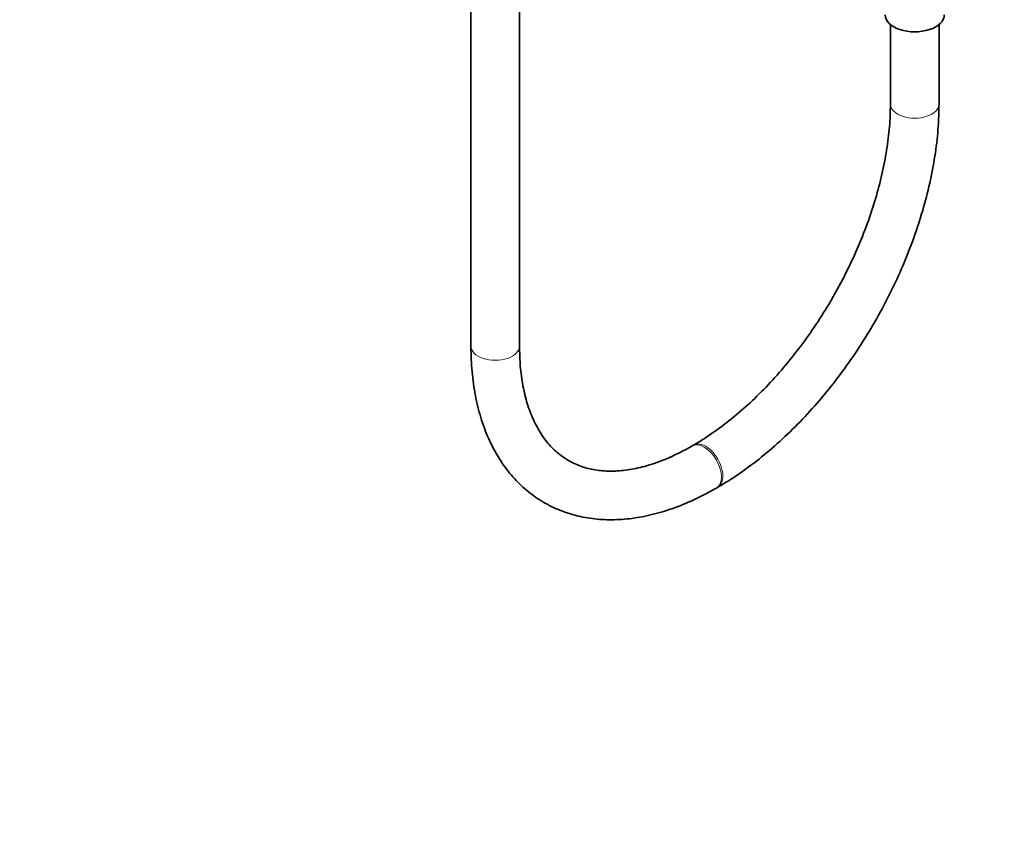
# Model space of a CAD drawing. Units: millimetres. Extents: x 0 to 2913, y 0 to 2942.
# Drawn here: x 2226 to 2469, y 0 to 198 of the extents above; entities that cross this region are included whole.
import ezdxf
from ezdxf import colors
from ezdxf.entities.mleader import LeaderData, LeaderLine
from ezdxf.math import Vec2, Vec3

# ---------------------------------------------------------------- set-up
doc = ezdxf.new("R2010")
doc.units = ezdxf.units.MM
doc.layers.add('DV6_Défaut', color=7, linetype='Continuous')
doc.layers.add('Défaut', color=7, linetype='Continuous')

# ---------------------------------------------------------------- blocks, each defined once
blk = doc.blocks.new('_DOT')
at = {"color": 0}
blk.add_line((0, 0), (-1, 0), dxfattribs=at)
at = {"color": 0, "const_width": 0.333}
blk.add_lwpolyline([(-0.1665, 0, 1), (0.1665, 0, 1)], format="xyb", close=True, dxfattribs=at)
blk = doc.blocks.new('SE5')
at = {"layer": 'DV6_Défaut', "color": 7, "linetype": 'Continuous', "lineweight": 35}
for p, q in [((2337.64, 688.59), (2337.64, 117.8)), ((2349.64, 117.8), (2349.64, 688.59)), ((2441.24, 197.25), (2441.24, 177.6)), ((2453.24, 177.6), (2453.24, 197.25)), ((2392.62, 93.39), (2392.26, 93.19)), ((2398.26, 82.8), (2398.62, 83))]:
    blk.add_line(p, q, dxfattribs=at)
blk.add_ellipse((2447.24, 199.65), major_axis=(-7.3, 0), ratio=0.57735, start_param=0, end_param=3.141593, dxfattribs=at)
at = {"layer": 'DV6_Défaut', "color": 7, "linetype": 'Continuous', "lineweight": 18}
for centre, major_axis, start_param, end_param in [((2447.24, 177.6), (6, 0), 3.141178, 6.283185), ((2447.24, 177.6), (6, 0), 0, 0.000422), ((2343.64, 117.8), (-6, 0), 0, 3.141593), ((2395.26, 87.99), (3, -5.2), 0, 3.138415), ((2395.62, 88.2), (3, -5.2), 0, 3.142003), ((2395.26, 87.99), (3, -5.2), 6.282751, 6.283185), ((2395.62, 88.2), (3, -5.2), 6.28276, 6.283185)]:
    blk.add_ellipse(centre, major_axis=major_axis, ratio=0.57735, start_param=start_param, end_param=end_param, dxfattribs=at)
at = {"layer": 'DV6_Défaut', "color": 7, "linetype": 'Continuous', "lineweight": 35}
for points, knots in [([(2441.24, 177.6), (2441.22, 176.58), (2441.19, 174.02), (2440.78, 169.16), (2439.86, 163.33), (2438.48, 157.27), (2436.65, 151.13), (2434.39, 144.93), (2431.71, 138.77), (2428.65, 132.7), (2425.24, 126.79), (2421.52, 121.1), (2417.51, 115.7), (2413.28, 110.64), (2408.87, 105.97), (2404.31, 101.74), (2399.72, 98.02), (2395.7, 95.23), (2393.51, 93.92), (2392.62, 93.39)], [0, 0, 0, 0, 0.032345, 0.094286, 0.156353, 0.218548, 0.280872, 0.343308, 0.405832, 0.468417, 0.531034, 0.593652, 0.656231, 0.71874, 0.781148, 0.843428, 0.905553, 0.967507, 1, 1, 1, 1]), ([(2398.62, 83), (2399.67, 83.62), (2402.24, 85.16), (2406.85, 88.36), (2412.03, 92.54), (2417.11, 97.23), (2421.98, 102.35), (2426.62, 107.86), (2431, 113.71), (2435.07, 119.85), (2438.8, 126.23), (2442.16, 132.79), (2445.13, 139.47), (2447.67, 146.24), (2449.76, 153.02), (2451.39, 159.78), (2452.53, 166.39), (2453.14, 172.48), (2453.21, 175.89), (2453.24, 177.6)], [0, 0, 0, 0, 0.032764, 0.094432, 0.156032, 0.217549, 0.278977, 0.340323, 0.401605, 0.462845, 0.524068, 0.585297, 0.646551, 0.707855, 0.769235, 0.830715, 0.892317, 0.954056, 1, 1, 1, 1]), ([(2337.64, 117.8), (2337.66, 116.59), (2337.7, 113.63), (2338.18, 108.45), (2339.25, 102.83), (2340.86, 97.54), (2342.99, 92.71), (2345.62, 88.38), (2348.71, 84.61), (2352.21, 81.43), (2356.07, 78.87), (2360.25, 76.94), (2364.7, 75.63), (2369.39, 74.95), (2374.29, 74.91), (2379.38, 75.5), (2384.63, 76.74), (2389.94, 78.6), (2394.61, 80.76), (2397.19, 82.2), (2398.26, 82.8)], [0, 0, 0, 0, 0.032083, 0.092667, 0.153285, 0.213709, 0.273694, 0.332963, 0.391306, 0.448682, 0.505274, 0.561447, 0.617564, 0.674013, 0.731145, 0.789136, 0.847973, 0.907491, 0.967462, 1, 1, 1, 1]), ([(2392.26, 93.19), (2391.38, 92.69), (2389.21, 91.48), (2385.31, 89.69), (2380.97, 88.19), (2376.78, 87.25), (2372.84, 86.88), (2369.14, 87.05), (2365.71, 87.77), (2362.52, 89.04), (2359.58, 90.91), (2356.94, 93.39), (2354.67, 96.46), (2352.8, 100.04), (2351.34, 104.1), (2350.32, 108.55), (2349.74, 113.24), (2349.67, 116.21), (2349.64, 117.8)], [0, 0, 0, 0, 0.032891, 0.095662, 0.158376, 0.221152, 0.284262, 0.348149, 0.41345, 0.480859, 0.550577, 0.621177, 0.689961, 0.756392, 0.821092, 0.884802, 0.948044, 1, 1, 1, 1])]:
    blk.add_open_spline(points, degree=3, knots=knots, dxfattribs=at)

msp = doc.modelspace()

# ---------------------------------------------------------------- block references
at = {"layer": 'Défaut'}
msp.add_blockref('SE5', (0, 0), dxfattribs=at)

# ---------------------------------------------------------------- leaders
at = {"layer": 'Défaut', "color": 7, "linetype": 'Continuous', "lineweight": 18}
ml = msp.add_multileader_mtext('Standard', dxfattribs=at)
ml.set_content('{\\pxsm0.9;\\fSolid Edge ISO|b1||i0||c0|p34;\\W1.;19/03/2021\\P}', color=256)
ml.set_leader_properties()
ml.set_arrow_properties(name='DOT')
ml.build(insert=Vec2(0, 0))
ml.multileader.update_dxf_attribs({"leader_type": 0, "dogleg_length": 0, "arrow_head_size": 12})
ctx = ml.context
ctx.base_point, ctx.char_height, ctx.arrow_head_size, ctx.landing_gap_size = Vec3(2825.45, 2934.49), 12, 12, 4.2
notes = []
notes.append((ctx, [(0, (0, 0, 0), (0, 0), (1, 0), 1, [])]))
ctx.mtext.insert = Vec3(2827.45, 2940.61)
for ctx, leaders in notes:
    for number, flags, end, landing, length, lines in leaders:
        leader = LeaderData()
        leader.index, (leader.has_last_leader_line, leader.has_dogleg_vector, leader.attachment_direction) = number, flags
        leader.last_leader_point, leader.dogleg_vector, leader.dogleg_length = Vec3(end), Vec3(landing), length
        for number, points, colour, breaks in lines:
            line = LeaderLine()
            line.index, line.vertices, line.color, line.breaks = number, Vec3.list(points), colors.encode_raw_color(colour), breaks
            leader.lines.append(line)
        ctx.leaders.append(leader)

doc.saveas('drawing.dxf')
